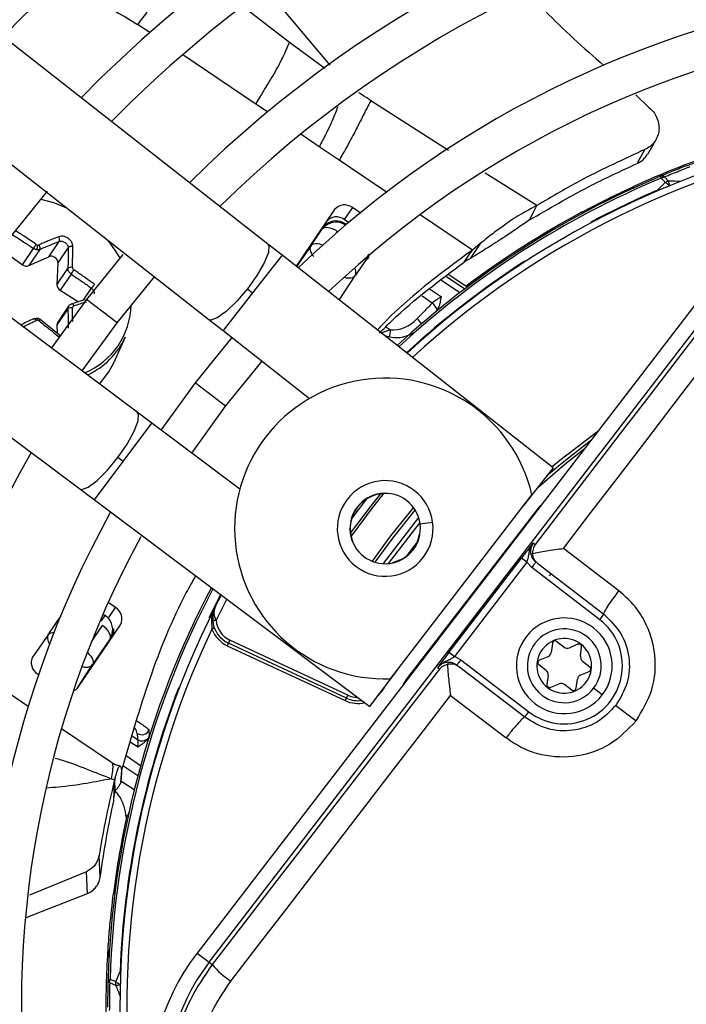
# Model space of a CAD drawing. Units: millimetres. Extents: x 5 to 414, y 3 to 291.
# Drawn here: x 103 to 107, y 235 to 241 of the extents above; entities that cross this region are included whole.
import ezdxf

# ---------------------------------------------------------------- set-up
doc = ezdxf.new("R2010")
doc.units = ezdxf.units.MM

msp = doc.modelspace()

# ---------------------------------------------------------------- linework, layer by layer
at = {"color": 7, "linetype": 'Continuous', "lineweight": 25}
for p, q in [((104.2117, 239.3485), (100.1008, 242.5737)), ((99.7408, 242.1148), (103.8516, 238.8896)), ((103.4169, 238.323), (99.2376, 241.459)), ((98.8875, 240.9924), (103.0667, 237.8564)), ((106.4518, 240.2571), (106.5349, 240.1797)), ((104.6458, 239.8593), (104.5244, 239.9412)), ((106.5255, 239.8965), (106.5739, 239.9825)), ((106.4602, 239.839), (106.5075, 239.9247)), ((106.6073, 239.7505), (106.6026, 239.7618)), ((106.6073, 239.7505), (106.6324, 239.7238)), ((106.6519, 239.7313), (106.6272, 239.7582)), ((106.4355, 239.6976), (106.4324, 239.6869)), ((102.6321, 239.3753), (102.8703, 239.6704)), ((104.7266, 239.5704), (104.6772, 239.4972)), ((104.774, 239.5385), (104.7266, 239.5704)), ((105.8278, 239.5393), (105.8503, 239.5841)), ((104.618, 239.5584), (104.3848, 239.2127)), ((105.8055, 239.4951), (105.8278, 239.5393)), ((106.1302, 239.5365), (106.1263, 239.5438)), ((104.7031, 239.4797), (104.6772, 239.4972)), ((104.6838, 239.4714), (104.6891, 239.4679)), ((104.6838, 239.4714), (104.6846, 239.4644)), ((107.1292, 239.3908), (103.781, 235.0274)), ((104.4754, 239.3402), (104.5405, 239.4368)), ((102.8783, 239.2714), (102.9411, 239.3645)), ((102.996, 239.3272), (102.9332, 239.2341)), ((103.8543, 234.9711), (107.2025, 239.3345)), ((104.2989, 239.2801), (104.2117, 239.3485)), ((104.4754, 239.3402), (104.3858, 239.2119)), ((105.5069, 239.353), (105.4444, 239.2603)), ((105.5069, 239.353), (105.4572, 239.312)), ((102.61, 239.3013), (102.7179, 239.2225)), ((102.7179, 239.2225), (102.7845, 239.3213)), ((102.8228, 239.3159), (102.7561, 239.2171)), ((102.7561, 239.2171), (102.8783, 239.2714)), ((103.3296, 239.2842), (103.1081, 239.01)), ((105.9495, 237.9851), (104.2989, 239.2801)), ((105.4078, 239.2388), (105.4325, 239.2754)), ((105.4325, 239.2754), (105.4572, 239.312)), ((102.9332, 239.2341), (102.9274, 239.1006)), ((104.8106, 239.2546), (104.7455, 239.1581)), ((102.9274, 239.1006), (102.9941, 239.1995)), ((103.0132, 239.1659), (102.9466, 239.0671)), ((103.2932, 238.868), (103.5209, 239.149)), ((104.647, 239.007), (104.7455, 239.1581)), ((105.3146, 239.1632), (105.4203, 239.0919)), ((105.4202, 239.0923), (105.4252, 239.0857)), ((102.9466, 239.0671), (103.0585, 238.9965)), ((104.0872, 239.0755), (104.1189, 239.0506)), ((103.1081, 239.01), (102.8938, 238.7154)), ((103.0026, 238.9768), (102.9321, 238.8723)), ((102.9941, 238.9539), (102.9274, 238.8551)), ((102.9439, 238.7933), (102.8248, 238.8888)), ((102.9274, 238.8551), (102.9296, 238.8047)), ((103.0806, 238.5753), (103.2932, 238.868)), ((103.8516, 238.8896), (103.9389, 238.8211)), ((103.9389, 238.8211), (104.4659, 238.4077)), ((103.2736, 238.6244), (103.345, 238.7827)), ((103.9934, 238.7783), (103.7692, 238.5027)), ((103.9543, 238.3607), (104.1772, 238.6341)), ((103.7692, 238.5027), (103.561, 238.2148)), ((103.5055, 238.2564), (103.4169, 238.323)), ((103.7479, 238.0746), (103.9543, 238.3607)), ((104.0413, 237.8544), (103.5055, 238.2564)), ((103.3305, 238.0231), (103.2982, 238.0473)), ((105.9495, 237.9851), (105.7695, 237.7557)), ((103.0667, 237.8564), (103.1554, 237.7898)), ((103.1554, 237.7898), (104.8334, 236.5307)), ((104.9585, 236.6988), (105.8194, 237.8208)), ((105.8509, 237.7314), (105.053, 236.6916)), ((105.1376, 237.6519), (104.9452, 237.4012)), ((105.1357, 237.5803), (105.1379, 237.58)), ((105.8285, 237.5266), (105.8399, 237.5178)), ((106.35, 237.2343), (106.0119, 237.4937)), ((105.0138, 237.4215), (104.9674, 237.4044)), ((105.0148, 237.4195), (105.0138, 237.4215)), ((105.3154, 236.8602), (105.7559, 237.4344)), ((105.789, 237.409), (105.3484, 236.8349)), ((105.789, 237.409), (105.7559, 237.4344)), ((105.789, 237.409), (105.8185, 237.3767)), ((106.2326, 237.0589), (105.8185, 237.3767)), ((105.8551, 237.4011), (106.258, 237.0919)), ((103.8936, 237.1418), (103.9286, 237.2097)), ((103.284, 237.1337), (103.2395, 237.1637)), ((102.8749, 236.9674), (102.9471, 237.0744)), ((103.1993, 237.0518), (103.2212, 237.0842)), ((106.2326, 237.0589), (106.258, 237.0919)), ((103.0567, 236.6476), (103.3136, 237.0285)), ((102.8749, 236.9674), (102.7787, 236.8296)), ((103.2496, 236.9404), (103.1449, 236.7852)), ((103.9808, 236.9345), (103.972, 236.9156)), ((104.6987, 236.5997), (103.9808, 236.9345)), ((105.9714, 236.9258), (106.0153, 236.8922)), ((103.9649, 236.9005), (104.6828, 236.5657)), ((104.6899, 236.5808), (103.972, 236.9156)), ((105.9447, 236.9148), (105.9375, 236.8599)), ((106.0994, 236.909), (106.0483, 236.8878)), ((106.1151, 236.8366), (106.1223, 236.8914)), ((105.3154, 236.8602), (105.3484, 236.8349)), ((105.3873, 236.8147), (105.3484, 236.8349)), ((105.3873, 236.8147), (105.8014, 236.4969)), ((105.9172, 236.8335), (105.8661, 236.8123)), ((106.1279, 236.8058), (106.1718, 236.7721)), ((103.0531, 236.6441), (103.1449, 236.7852)), ((104.8334, 236.5307), (105.0085, 236.764)), ((105.2565, 236.7575), (105.2451, 236.7663)), ((105.7761, 236.4639), (105.3732, 236.773)), ((105.9062, 236.75), (105.8623, 236.7837)), ((102.81, 236.7289), (102.8155, 236.7251)), ((105.919, 236.7192), (105.9117, 236.6644)), ((106.0894, 236.641), (106.0966, 236.6958)), ((106.1169, 236.7223), (106.168, 236.7435)), ((105.9346, 236.6468), (105.9858, 236.668)), ((106.0627, 236.6299), (106.0188, 236.6636)), ((106.2484, 236.6003), (106.1956, 236.6409)), ((104.6828, 236.5657), (104.6899, 236.5808)), ((104.6899, 236.5808), (104.6987, 236.5997)), ((105.3243, 236.5976), (105.6624, 236.3382)), ((106.3311, 236.5369), (106.4542, 236.4424)), ((105.7761, 236.4639), (105.8014, 236.4969)), ((103.4912, 236.3541), (103.4891, 236.3869)), ((103.2736, 235.9611), (103.2829, 236.0966)), ((103.2758, 236.0186), (103.2781, 236.083)), ((103.3174, 236.0776), (103.3983, 236.0231)), ((103.2734, 235.9531), (103.2758, 236.0186)), ((103.3612, 235.864), (103.3531, 235.8658)), ((103.361, 235.863), (103.3649, 235.8839)), ((103.1913, 235.4895), (103.1839, 235.6218)), ((103.1067, 235.5217), (102.7601, 235.3792)), ((103.1135, 235.3897), (103.1067, 235.5217)), ((102.7394, 235.2439), (103.1135, 235.3897)), ((103.2714, 235.39), (103.2796, 235.3889)), ((103.2387, 235.0462), (103.2365, 235.0103)), ((103.2365, 235.0103), (103.2445, 235.0025)), ((103.781, 235.0274), (103.8543, 234.9711)), ((103.8543, 234.9711), (103.8728, 234.9569)), ((103.2386, 234.8672), (103.2508, 234.8668)), ((103.2849, 234.8533), (103.2508, 234.8668)), ((103.2508, 234.8455), (103.2847, 234.8321))]:
    msp.add_line(p, q, dxfattribs=at)
at = {"color": 8, "linetype": 'Continuous', "lineweight": 25}
for p, q in [((104.5914, 240.4397), (104.2077, 240.8954)), ((104.343, 240.5768), (104.0624, 240.7942)), ((103.493, 240.6369), (103.419, 240.6868)), ((104.5589, 240.4185), (104.343, 240.5768)), ((104.1383, 240.2017), (103.6931, 240.502)), ((104.2098, 240.1534), (104.1383, 240.2017)), ((105.3122, 239.9195), (104.8393, 240.2223)), ((104.5244, 239.9412), (104.4117, 240.0172)), ((104.934, 239.6649), (104.6458, 239.8593)), ((105.8503, 239.5841), (105.5347, 239.7805)), ((106.4683, 239.7125), (106.4678, 239.7122)), ((106.587, 239.6737), (106.5854, 239.6772)), ((105.4572, 239.312), (105.1386, 239.5269)), ((104.6846, 239.4644), (104.6841, 239.4637)), ((104.6846, 239.4644), (104.6848, 239.4642)), ((106.1815, 239.4833), (106.1834, 239.4799)), ((104.5399, 239.4426), (104.5405, 239.4368)), ((104.6339, 239.4261), (104.6249, 239.4128)), ((104.2989, 239.2801), (104.1189, 239.0506)), ((104.8243, 239.286), (104.8106, 239.2546)), ((104.8106, 239.2546), (104.8163, 239.2562)), ((105.7788, 239.2416), (105.7767, 239.2448)), ((105.2994, 239.1508), (105.4114, 239.0753)), ((105.3804, 239.0516), (105.2694, 239.1265)), ((103.0874, 239.0054), (103.1373, 239.0794)), ((104.1189, 239.0506), (103.9389, 238.8211)), ((105.2131, 238.9886), (105.151, 239.0304)), ((105.1959, 239.076), (105.2685, 239.0271)), ((103.2932, 238.868), (103.1081, 239.01)), ((104.9225, 238.7909), (104.9535, 238.782)), ((104.9306, 238.8447), (104.9592, 238.8255)), ((103.9543, 238.3607), (103.7692, 238.5027)), ((103.3305, 238.0231), (103.5055, 238.2564)), ((103.1554, 237.7898), (103.3305, 238.0231)), ((104.9493, 237.8283), (104.9491, 237.8261)), ((105.854, 237.729), (105.8509, 237.7314)), ((105.8721, 237.7548), (105.8731, 237.7538)), ((105.13, 237.6819), (104.9142, 237.4007)), ((105.1389, 237.6429), (105.2154, 237.653)), ((104.7282, 237.5382), (104.7261, 237.5374)), ((105.0599, 237.45), (105.1202, 237.5285)), ((105.9361, 237.3389), (105.9249, 237.3257)), ((103.8551, 237.0728), (103.9254, 237.212)), ((103.897, 237.055), (103.9623, 237.1844)), ((103.2431, 237.0729), (103.284, 237.1337)), ((103.1993, 237.0518), (103.1925, 237.0564)), ((103.2082, 237.093), (103.2212, 237.0842)), ((103.2212, 237.0842), (103.2272, 237.086)), ((103.1378, 236.9236), (103.2048, 237.0229)), ((103.8707, 237.0214), (103.8711, 237.0012)), ((103.2496, 236.9404), (103.2553, 236.942)), ((102.2352, 236.8821), (102.7531, 236.5328)), ((105.053, 236.6916), (105.0561, 236.6892)), ((103.6713, 236.6405), (103.6677, 236.6419)), ((104.9221, 236.6489), (104.9235, 236.6482)), ((105.0371, 236.6644), (105.0359, 236.665)), ((102.9556, 236.3962), (103.2541, 236.1948)), ((103.3853, 236.3501), (103.4184, 236.3278)), ((103.4179, 236.2835), (103.374, 236.3131)), ((103.3485, 236.2305), (103.4371, 236.1707)), ((103.2541, 236.1948), (103.2835, 236.175)), ((103.4197, 236.1065), (103.3292, 236.1676))]:
    msp.add_line(p, q, dxfattribs=at)
at = {"color": 8, "linetype": 'Continuous', "lineweight": 25, "flags": 128}
for points in [[(106.5896, 239.6748), (106.5887, 239.6754), (106.5854, 239.6772)], [(104.2117, 239.3485), (104.2186, 239.3375), (104.2153, 239.296), (104.1899, 239.2332), (104.1454, 239.1566), (104.0872, 239.0755)], [(104.4754, 239.3402), (104.4817, 239.3462), (104.4903, 239.3502), (104.501, 239.3521), (104.5133, 239.3518), (104.5267, 239.3492), (104.5408, 239.3445), (104.5455, 239.3425)], [(104.8106, 239.2546), (104.8138, 239.2627), (104.8144, 239.2682)], [(104.0872, 239.0755), (104.0223, 238.9996), (103.9585, 238.9382), (103.9035, 238.8986), (103.864, 238.8855), (103.8516, 238.8896)], [(103.2982, 238.0473), (103.3547, 238.1297), (103.3976, 238.2072), (103.4216, 238.2705), (103.424, 238.3121), (103.4169, 238.323)], [(106.2208, 238.207), (105.99, 238.03), (105.9426, 237.9905)], [(105.8529, 237.862), (106.0205, 238.0065), (106.1384, 238.0996)], [(103.0667, 237.8564), (103.0792, 237.8526), (103.1184, 237.8665), (103.1725, 237.9073), (103.235, 237.9701), (103.2982, 238.0473)], [(104.7158, 237.5856), (104.8436, 237.7553), (104.9001, 237.8257)], [(104.917, 237.8271), (104.8357, 237.7255), (104.7189, 237.5689)], [(104.8488, 237.4148), (104.9617, 237.5692), (105.0995, 237.7415)], [(104.8663, 237.4089), (104.973, 237.5549), (105.1097, 237.7262)], [(103.1124, 236.8586), (103.113, 236.8581), (103.1245, 236.8474), (103.1341, 236.8361), (103.1415, 236.8246), (103.1464, 236.8134), (103.1487, 236.8028), (103.1482, 236.7933), (103.1449, 236.7852)], [(104.8805, 236.5935), (104.9045, 236.6187), (104.9235, 236.6482)], [(103.3114, 234.9135), (103.3144, 234.9134), (103.3153, 234.9133)], [(103.3114, 234.9135), (103.3143, 234.9111), (103.3152, 234.9105)]]:
    msp.add_lwpolyline(points, dxfattribs=at)
at = {"color": 7, "linetype": 'Continuous', "lineweight": 25, "flags": 128}
for points in [[(102.8296, 239.622), (102.9065, 239.601), (102.9855, 239.5691)], [(104.6339, 239.4261), (104.6201, 239.4344), (104.6059, 239.4411), (104.5918, 239.4457), (104.5784, 239.4483), (104.5661, 239.4487), (104.5555, 239.4468), (104.5468, 239.4428), (104.5405, 239.4368)], [(103.2382, 239.3709), (103.2807, 239.3122), (103.3104, 239.2616)], [(107.221, 239.3203), (107.0487, 239.0952), (106.8762, 238.87), (106.7037, 238.6447), (106.531, 238.4194), (106.3583, 238.194), (106.1856, 237.9687), (106.0127, 237.7432), (105.8399, 237.5178)], [(106.0119, 237.4937), (106.1791, 237.7117), (106.3463, 237.9297), (106.5133, 238.1477), (106.6804, 238.3657), (106.8473, 238.5836), (107.0142, 238.8015), (107.181, 239.0193), (107.3477, 239.2371)], [(103.0132, 238.982), (103.0148, 238.9836), (103.0168, 238.9843), (103.0189, 238.9842), (103.0213, 238.9833), (103.0236, 238.9816), (103.0259, 238.9791), (103.0281, 238.9761), (103.0301, 238.9725)], [(102.8037, 238.8944), (102.805, 238.8959), (102.8062, 238.8965), (102.8073, 238.8963), (102.8082, 238.8952), (102.809, 238.8933), (102.8095, 238.8906), (102.8098, 238.8873), (102.8099, 238.8836)], [(103.1876, 238.495), (103.2439, 238.5687), (103.2736, 238.6244)], [(106.1761, 238.1487), (106.0032, 238.0139), (105.9107, 237.9357)], [(104.8132, 237.7948), (104.8074, 237.7874), (104.7232, 237.6775)], [(103.897, 237.055), (103.893, 237.0546), (103.8891, 237.0543), (103.8855, 237.054), (103.8823, 237.0538), (103.8798, 237.0536), (103.8778, 237.0534), (103.8767, 237.0533), (103.8763, 237.0533)], [(103.2496, 236.9404), (103.2528, 236.9484), (103.2533, 236.958), (103.251, 236.9685), (103.2461, 236.9798), (103.2387, 236.9913), (103.2291, 237.0026), (103.2176, 237.0132), (103.2048, 237.0229)], [(103.8867, 237.0071), (103.8864, 237.007), (103.8855, 237.0067), (103.8841, 237.0061), (103.8822, 237.0054), (103.8798, 237.0045), (103.8771, 237.0034), (103.8742, 237.0023), (103.8711, 237.0012)], [(103.972, 236.9156), (103.9718, 236.9153), (103.9714, 236.9144), (103.9708, 236.913), (103.9699, 236.9112), (103.9688, 236.9089), (103.9676, 236.9063), (103.9663, 236.9034), (103.9649, 236.9005)], [(105.2565, 236.7575), (105.0835, 236.5322), (104.9105, 236.3069), (104.7375, 236.0817), (104.5645, 235.8566), (104.3915, 235.6315), (104.2186, 235.4065), (104.0457, 235.1817), (103.8728, 234.9569)], [(103.9861, 234.8561), (104.1533, 235.0735), (104.3205, 235.291), (104.4878, 235.5085), (104.655, 235.7262), (104.8223, 235.944), (104.9897, 236.1618), (105.157, 236.3797), (105.3243, 236.5976)]]:
    msp.add_lwpolyline(points, dxfattribs=at)
at = {"color": 7, "linetype": 'Continuous', "lineweight": 25}
for centre, radius in [((108.7277, 234.8646), 22.504), ((108.7277, 234.698), 19.7083), ((108.7277, 234.698), 19.6667), ((108.7277, 234.698), 19.5167), ((108.7277, 234.698), 19.475)]:
    msp.add_circle(centre, radius, dxfattribs=at)
for centre, radius, start, end in [((108.7277, 234.698), 8.5167, 58.98855, 136.032), ((108.7277, 234.698), 7.9167, 59.43537, 135.56463), ((108.7277, 234.698), 7.6833, 59.6281, 135.3719), ((108.7277, 234.698), 7.0833, 60.18241, 134.81759), ((108.7277, 234.698), 6.85, 60.42441, 134.57559), ((108.7277, 234.698), 6.25, 61.13041, 133.86959), ((108.7277, 234.698), 6.0167, 61.44338, 133.55662), ((108.7277, 234.698), 5.4167, 99.78407, 132.62651), ((108.7267, 234.7002), 5.4976, 109.68636, 114.63092), ((108.7277, 234.698), 5.4917, 112.76607, 132.75403), ((106.6115, 239.7369), 0.0264, 53.63466, 109.81366), ((108.7277, 234.698), 5.4205, 113.27889, 118.01611), ((104.6784, 239.5094), 0.0778, 51.6869, 140.9122), ((104.629, 239.4362), 0.0778, 51.6869, 140.9122), ((108.7277, 234.698), 5.5, 118.22807, 126.96753), ((102.7505, 239.34), 0.0595, 333.57948, 2.5069), ((102.8123, 239.3582), 0.0158, 261.0317, 292.51351), ((102.8927, 239.2335), 0.0406, 0.84709, 110.7632), ((102.7418, 239.2534), 0.0391, 232.22649, 291.52926), ((103.0131, 239.1789), 0.028, 72.5246, 132.73234), ((102.7921, 239.3346), 0.2781, 322.65924, 328.81355), ((108.7277, 234.698), 8.5167, 148.98855, 226.01145), ((102.9664, 239.1006), 0.039, 179.99272, 239.41326), ((105.1565, 238.9161), 0.092, 19.13264, 51.9977), ((103.0144, 238.9272), 0.0335, 77.72399, 127.19277), ((102.8076, 238.8685), 0.0152, 81.31494, 114.55176), ((102.9558, 238.8566), 0.0284, 146.40933, 183.02859), ((104.5759, 238.8537), 0.3844, 349.25916, 355.78992), ((102.918, 238.9781), 0.4695, 294.54209, 335.41766), ((108.7277, 234.698), 7.9167, 149.45392, 225.56463), ((108.7277, 234.698), 7.6833, 149.6281, 225.3719), ((104.9262, 237.6149), 0.9167, 12.9788, 272.0212), ((108.7277, 234.698), 7.0833, 150.18241, 224.72117), ((108.7277, 234.698), 6.85, 150.42441, 224.57559), ((104.9262, 237.6149), 0.2917, 322.5, 142.5), ((104.9262, 237.6149), 0.2146, 7.5, 187.5), ((104.9262, 237.6149), 0.2124, 83.81143, 201.18857), ((104.9262, 237.6149), 0.2917, 142.5, 322.5), ((108.7277, 234.698), 6.25, 151.13041, 223.86959), ((106.0029, 237.6148), 0.1915, 133.04703, 142.503), ((104.9262, 237.6149), 0.2146, 187.5, 7.5), ((108.7277, 234.698), 6.0167, 151.54749, 223.54749), ((104.9262, 237.6149), 0.2124, 294.37982, 350.62017), ((108.7277, 234.698), 5.4917, 152.24597, 178.23393), ((103.2455, 237.0661), 0.0778, 331.0878, 60.3131), ((108.7277, 234.698), 5.4167, 153.18078, 221.81922), ((104.0424, 237.0666), 0.1667, 184.59098, 245), ((104.0424, 237.0666), 0.1458, 184.59094, 245.00001), ((106.017, 236.7779), 0.2917, 322.5, 142.5), ((106.017, 236.7779), 0.3542, 232.49999, 52.5), ((103.2097, 236.9908), 0.0651, 326.90303, 12.34981), ((108.7277, 234.698), 5.375, 154.62733, 220.37267), ((104.0424, 237.0666), 0.1833, 200.92242, 245.00001), ((106.017, 236.7779), 0.225, 322.5, 142.5), ((106.017, 236.7779), 0.2917, 142.5, 322.5), ((106.017, 236.7779), 0.1667, 52.5, 232.5), ((105.9612, 236.9126), 0.0167, 52.5, 172.5), ((106.017, 236.7779), 0.225, 142.5, 322.5), ((106.017, 236.7779), 0.1667, 232.5, 52.5), ((106.0356, 236.9186), 0.0333, 232.5, 292.5), ((106.1058, 236.8936), 0.0167, 352.5, 112.5), ((102.8485, 236.7964), 0.0778, 151.0878, 240.3131), ((105.8725, 236.7969), 0.0167, 112.5, 232.5), ((105.9044, 236.8643), 0.0333, 292.5, 352.5), ((106.1482, 236.8322), 0.0333, 172.5, 232.5), ((105.8859, 236.7236), 0.0333, 352.5, 52.5), ((106.1616, 236.7589), 0.0167, 292.5, 52.5), ((105.2049, 236.575), 0.1915, 142.4969, 151.95366), ((106.1296, 236.6915), 0.0333, 112.5, 172.5), ((103.0049, 236.6832), 0.0629, 291.42151, 325.60849), ((108.7277, 234.698), 5.4205, 158.98389, 177.72111), ((105.9283, 236.6622), 0.0167, 172.5, 292.5), ((105.9985, 236.6372), 0.0333, 52.5, 112.5), ((106.0729, 236.6432), 0.0167, 232.5, 352.5), ((104.7603, 236.7319), 0.1667, 245, 278.52146), ((103.4431, 236.4088), 0.051, 237.99776, 334.54089), ((103.4454, 236.3717), 0.0515, 238.45863, 317.70643), ((108.7277, 234.698), 5.5, 167.74084, 172.77193), ((104.8719, 234.1903), 1.375, 142.5, 232.5), ((104.8719, 234.1903), 1.2825, 142.5, 232.5), ((104.3131, 235.3374), 0.5819, 220.83692, 235.80903), ((109.6793, 232.0667), 6.9753, 155.9127, 156.453), ((103.265, 234.8677), 0.0264, 181.18634, 237.36532), ((103.3292, 234.9053), 0.0683, 229.52046, 234.24672)]:
    msp.add_arc(centre, radius, start, end, dxfattribs=at)
at = {"color": 8, "linetype": 'Continuous', "lineweight": 25}
for centre, radius, start, end in [((108.7277, 234.698), 5.375, 99.78407, 132.55411), ((108.7277, 234.698), 5.4795, 112.76607, 132.73352), ((106.5815, 239.6359), 0.1013, 41.71225, 59.98026), ((106.5958, 232.2327), 7.4988, 89.02074, 89.57083), ((106.5887, 239.702), 0.0697, 1.47839, 24.84282), ((108.7277, 234.698), 5.4205, 122.98389, 132.63318), ((104.7051, 239.1749), 0.0437, 337.32803, 39.13447), ((102.9181, 238.9887), 0.4614, 292.77062, 358.68071), ((105.0203, 238.7806), 0.1517, 32.68829, 48.22105), ((108.7277, 234.698), 5.4795, 152.26648, 178.23393), ((103.1698, 236.9998), 0.1042, 333.73202, 0.63381), ((102.903, 236.9416), 0.0381, 81.11841, 137.44617), ((104.7603, 236.7319), 0.1833, 245, 283.45385), ((104.7603, 236.7319), 0.1458, 245, 269.75768), ((110.2639, 237.5712), 7.4974, 201.42793, 201.97929), ((103.2895, 234.9016), 0.0698, 266.18984, 289.51457), ((103.3519, 234.9386), 0.1086, 234.82071, 248.91477)]:
    msp.add_arc(centre, radius, start, end, dxfattribs=at)
for centre, major_axis, ratio, start_param, end_param in [((104.6263, 239.3777), (0.0271, 0.1008), 0.997248, 0.900732, 1.231876), ((104.6588, 239.2158), (0.0871, -0.0571), 0.540313, 5.244744, 6.268265), ((102.9609, 236.9087), (0.0856, -0.0594), 0.540313, 3.156513, 4.033093), ((103.1627, 236.9978), (0.0833, 0.0629), 0.997248, 5.05161, 5.382754), ((103.3178, 236.4316), (0.0957, -0.0756), 0.297179, 0.253667, 0.800738)]:
    msp.add_ellipse(centre, major_axis=major_axis, ratio=ratio, start_param=start_param, end_param=end_param, dxfattribs=at)
at = {"color": 7, "linetype": 'Continuous', "lineweight": 25}
for centre, major_axis, ratio, start_param, end_param in [((104.6257, 239.3836), (0.0247, 0.1026), 0.985592, 5.930859, 7.176595), ((104.6263, 239.3777), (0.0271, 0.1008), 0.997248, 5.953762, 7.183917), ((102.8094, 239.357), (0.0143, -0.0088), 0.809683, 4.638299, 5.204123), ((103.0372, 239.2022), (0.0134, -0.0101), 0.811505, 3.65982, 4.790957), ((103.0372, 238.9578), (0.0124, -0.0114), 0.837424, 2.697447, 3.828584), ((102.8095, 238.868), (0.0125, -0.0112), 0.884195, 1.655182, 2.221006), ((105.0237, 238.9607), (0.1326, 0.1), 0.693794, 3.785118, 4.941311), ((103.1627, 236.9978), (0.0833, 0.0629), 0.997248, 5.382754, 6.612907)]:
    msp.add_ellipse(centre, major_axis=major_axis, ratio=ratio, start_param=start_param, end_param=end_param, dxfattribs=at)
for points, knots in [([(103.6992, 241.0597), (103.6938, 241.0502), (103.6835, 241.0317), (103.6642, 240.9963), (103.6282, 240.9364), (103.5868, 240.8889), (103.5401, 240.8403), (103.4829, 240.7725), (103.4405, 240.7157), (103.419, 240.6868)], [0, 0, 0, 0, 0.038429, 0.074743, 0.159014, 0.399546, 0.692074, 0.843401, 1, 1, 1, 1]), ([(105.8031, 240.8773), (105.8352, 240.8414), (105.9757, 240.684), (106.1349, 240.545), (106.2578, 240.4376)], [0, 0, 0, 0, 0.228007, 1, 1, 1, 1]), ([(104.1383, 240.2017), (104.1547, 240.2287), (104.1944, 240.2942), (104.234, 240.3597), (104.2671, 240.4165), (104.2927, 240.4642), (104.32, 240.5226), (104.3357, 240.5595), (104.343, 240.5768)], [0, 0, 0, 0, 0.152322, 0.368083, 0.574057, 0.815869, 0.913831, 1, 1, 1, 1]), ([(104.8393, 240.2223), (104.8312, 240.2071), (104.8087, 240.1649), (104.7834, 240.115), (104.7561, 240.0605), (104.7286, 240.0062), (104.689, 239.9343), (104.6604, 239.8845), (104.6458, 239.8593)], [0, 0, 0, 0, 0.089376, 0.248139, 0.438426, 0.713257, 0.854515, 1, 1, 1, 1]), ([(106.5349, 240.1797), (106.5436, 240.1712), (106.5619, 240.1534), (106.5812, 240.1203), (106.5931, 240.0831), (106.5952, 240.0438), (106.5868, 240.0053), (106.5682, 239.9709), (106.5417, 239.9427), (106.5187, 239.9305), (106.5075, 239.9247)], [0, 0, 0, 0, 0.10443, 0.218136, 0.339699, 0.468877, 0.603996, 0.741682, 0.875516, 1, 1, 1, 1]), ([(106.5075, 239.9247), (106.3808, 239.8663), (106.1544, 239.762), (105.9432, 239.6384), (105.8503, 239.5841)], [0, 0, 0, 0, 0.559989, 1, 1, 1, 1]), ([(106.4602, 239.839), (106.4774, 239.8483), (106.5045, 239.8629), (106.5179, 239.8886), (106.5229, 239.898)], [0, 0, 0, 0, 0.631708, 1, 1, 1, 1]), ([(106.76, 239.825), (106.7821, 239.8334), (106.8263, 239.8502), (106.9071, 239.8793), (106.9786, 239.9038), (107.0131, 239.9151), (107.0303, 239.9207)], [0, 0, 0, 0, 0.27859, 0.559221, 0.780329, 1, 1, 1, 1]), ([(105.8056, 239.4951), (105.9236, 239.5646), (106.1344, 239.6887), (106.3606, 239.7931), (106.4602, 239.839)], [0, 0, 0, 0, 0.5599814, 1, 1, 1, 1]), ([(106.76, 239.825), (106.7305, 239.8135), (106.6778, 239.793), (106.6255, 239.7713), (106.6026, 239.7618)], [0, 0, 0, 0, 0.560002, 1, 1, 1, 1]), ([(106.6272, 239.7582), (106.6564, 239.7703), (106.7085, 239.7918), (106.7611, 239.812), (106.7843, 239.8209)], [0, 0, 0, 0, 0.559999, 1, 1, 1, 1]), ([(106.1263, 239.5438), (106.1608, 239.5621), (106.2295, 239.5984), (106.3453, 239.6557), (106.4014, 239.6817), (106.4355, 239.6976)], [0, 0, 0, 0, 0.282956, 0.563694, 1, 1, 1, 1]), ([(106.6323, 239.7237), (106.6269, 239.7184), (106.618, 239.7097), (106.6058, 239.6976), (106.5956, 239.6874), (106.5888, 239.6806), (106.5854, 239.6772)], [0, 0, 0, 0, 0.343399, 0.562736, 0.781118, 1, 1, 1, 1]), ([(105.8503, 239.5841), (105.8154, 239.5651), (105.7322, 239.5198), (105.6588, 239.4683), (105.5882, 239.4179), (105.5327, 239.3736), (105.5069, 239.353)], [0, 0, 0, 0, 0.226443, 0.539495, 0.786771, 1, 1, 1, 1]), ([(104.5399, 239.4428), (104.5438, 239.4479), (104.5507, 239.457), (104.5588, 239.4638), (104.5624, 239.4668)], [0, 0, 0, 0, 0.5602053, 1, 1, 1, 1]), ([(105.8055, 239.4951), (105.7634, 239.4663), (105.6719, 239.4038), (105.5865, 239.3488), (105.5173, 239.3041), (105.4657, 239.273), (105.4444, 239.2603)], [0, 0, 0, 0, 0.288576, 0.626414, 0.84642, 1, 1, 1, 1]), ([(102.6585, 239.4048), (102.6822, 239.3897), (102.7246, 239.3626), (102.7662, 239.334), (102.7845, 239.3213)], [0, 0, 0, 0, 0.559817, 1, 1, 1, 1]), ([(102.8012, 239.3461), (102.7882, 239.3551), (102.766, 239.3706), (102.7342, 239.3919), (102.7049, 239.4113), (102.6848, 239.4241), (102.674, 239.4309)], [0, 0, 0, 0, 0.310214, 0.530252, 0.748607, 1, 1, 1, 1]), ([(102.9378, 239.3933), (102.9231, 239.3874), (102.9, 239.3781), (102.8677, 239.3648), (102.8427, 239.3541), (102.8261, 239.347), (102.8184, 239.3436)], [0, 0, 0, 0, 0.375075, 0.590546, 0.8087, 1, 1, 1, 1]), ([(103.024, 239.3347), (103.024, 239.3347), (103.024, 239.3347), (103.024, 239.3347), (103.024, 239.3348), (103.024, 239.3351), (103.024, 239.3362), (103.0237, 239.3408), (103.0221, 239.3496), (103.0164, 239.3623), (103.0068, 239.3745), (102.9946, 239.3846), (102.9808, 239.3921), (102.9658, 239.3963), (102.9508, 239.3972), (102.9421, 239.3946), (102.9378, 239.3933)], [0, 0, 0, 0, 0.0000226, 0.0001845, 0.0006199, 0.0022432, 0.0085003, 0.0330528, 0.1300672, 0.254274, 0.3839266, 0.5009397, 0.6218188, 0.7475091, 0.8742007, 1, 1, 1, 1]), ([(102.9411, 239.3645), (102.942, 239.3661), (102.9435, 239.3685), (102.9441, 239.3734), (102.9439, 239.3775), (102.9431, 239.3819), (102.9413, 239.3874), (102.9392, 239.391), (102.9378, 239.3933)], [0, 0, 0, 0, 0.2381037, 0.3674892, 0.5, 0.6325108, 0.7618963, 1, 1, 1, 1]), ([(102.7845, 239.3213), (102.7854, 239.3228), (102.7867, 239.3251), (102.7894, 239.3293), (102.7918, 239.3328), (102.7943, 239.3365), (102.7976, 239.3412), (102.7998, 239.3442), (102.8012, 239.3461)], [0, 0, 0, 0, 0.2373661, 0.3662588, 0.4983792, 0.6307397, 0.7603209, 1, 1, 1, 1]), ([(102.8228, 239.3159), (102.8235, 239.3174), (102.8247, 239.3197), (102.8249, 239.3243), (102.8246, 239.3282), (102.8236, 239.3324), (102.8218, 239.3378), (102.8197, 239.3413), (102.8184, 239.3436)], [0, 0, 0, 0, 0.239004, 0.368386, 0.500677, 0.632868, 0.761961, 1, 1, 1, 1]), ([(102.8228, 239.3159), (102.8452, 239.3254), (102.8852, 239.3423), (102.924, 239.3577), (102.9411, 239.3645)], [0, 0, 0, 0, 0.560156, 1, 1, 1, 1]), ([(102.9411, 239.3645), (102.9439, 239.3652), (102.9493, 239.3666), (102.9586, 239.3658), (102.9679, 239.363), (102.9769, 239.3581), (102.9848, 239.3515), (102.9908, 239.3439), (102.995, 239.3356), (102.9957, 239.3301), (102.996, 239.3272)], [0, 0, 0, 0, 0.133786, 0.250655, 0.377691, 0.499994, 0.622348, 0.749335, 0.866271, 1, 1, 1, 1]), ([(102.996, 239.3272), (102.9959, 239.3038), (102.9958, 239.262), (102.9946, 239.2186), (102.9941, 239.1995)], [0, 0, 0, 0, 0.559817, 1, 1, 1, 1]), ([(102.996, 239.3272), (102.9971, 239.3286), (102.9988, 239.3309), (103.003, 239.3332), (103.0069, 239.3346), (103.0112, 239.3354), (103.0157, 239.3357), (103.0201, 239.3355), (103.0227, 239.335), (103.024, 239.3347)], [0, 0, 0, 0, 0.234141, 0.362257, 0.494205, 0.626926, 0.75725, 0.882336, 1, 1, 1, 1]), ([(103.0215, 239.2056), (103.0219, 239.2191), (103.0227, 239.242), (103.0234, 239.2745), (103.0239, 239.3041), (103.0239, 239.3243), (103.024, 239.3347)], [0, 0, 0, 0, 0.3078393, 0.5212309, 0.7511102, 1, 1, 1, 1]), ([(102.8037, 239.3136), (102.8004, 239.3142), (102.7936, 239.3157), (102.7876, 239.3194), (102.7845, 239.3213)], [0, 0, 0, 0, 0.493244, 1, 1, 1, 1]), ([(102.8228, 239.3159), (102.8198, 239.3148), (102.8138, 239.3128), (102.8071, 239.3133), (102.8037, 239.3136)], [0, 0, 0, 0, 0.506755, 1, 1, 1, 1]), ([(104.8303, 239.2862), (104.8284, 239.2805), (104.825, 239.2703), (104.819, 239.2606), (104.8164, 239.2563)], [0, 0, 0, 0, 0.559816, 1, 1, 1, 1]), ([(105.4572, 239.312), (105.2591, 239.166), (105.0541, 239.0151), (104.8849, 238.8308), (104.8794, 238.8247)], [0, 0, 0, 0, 0.967011, 1, 1, 1, 1]), ([(104.891, 238.8053), (104.9166, 238.8312), (105.0739, 238.9902), (105.2556, 239.1255), (105.4078, 239.2388)], [0, 0, 0, 0, 0.162523, 1, 1, 1, 1]), ([(105.4444, 239.2603), (105.4378, 239.2563), (105.4261, 239.2495), (105.4133, 239.242), (105.4078, 239.2388)], [0, 0, 0, 0, 0.569197, 1, 1, 1, 1]), ([(103.0132, 239.1659), (103.0104, 239.168), (103.0047, 239.1723), (102.9986, 239.1808), (102.9946, 239.1901), (102.9943, 239.1963), (102.9941, 239.1995)], [0, 0, 0, 0, 0.250013, 0.500001, 0.749988, 1, 1, 1, 1]), ([(103.0132, 239.1659), (103.0275, 239.1564), (103.0511, 239.1406), (103.0834, 239.1182), (103.1106, 239.099), (103.1284, 239.086), (103.1373, 239.0794)], [0, 0, 0, 0, 0.340159, 0.560161, 0.780105, 1, 1, 1, 1]), ([(103.1559, 239.1035), (103.1402, 239.1148), (103.1155, 239.1327), (103.0816, 239.1561), (103.0554, 239.1738), (103.0383, 239.1851), (103.0301, 239.1906)], [0, 0, 0, 0, 0.3796545, 0.6002989, 0.8061141, 1, 1, 1, 1]), ([(103.1373, 239.0794), (103.1386, 239.0807), (103.1405, 239.0826), (103.1439, 239.0865), (103.1466, 239.09), (103.1493, 239.0936), (103.1527, 239.0983), (103.1546, 239.1015), (103.1559, 239.1035)], [0, 0, 0, 0, 0.238104, 0.367489, 0.5, 0.632511, 0.761896, 1, 1, 1, 1]), ([(105.2685, 239.0271), (105.2623, 239.0234), (105.252, 239.0174), (105.2372, 239.0072), (105.2248, 238.9981), (105.217, 238.9917), (105.2131, 238.9886)], [0, 0, 0, 0, 0.34218, 0.562837, 0.782175, 1, 1, 1, 1]), ([(105.2434, 238.9462), (105.2485, 238.9553), (105.2568, 238.9699), (105.2624, 238.9926), (105.2658, 239.0103), (105.2677, 239.0219), (105.2685, 239.0271)], [0, 0, 0, 0, 0.368747, 0.593564, 0.817119, 1, 1, 1, 1]), ([(102.9941, 238.9539), (102.9943, 238.9571), (102.9946, 238.9634), (102.9986, 238.9716), (103.0047, 238.9783), (103.0104, 238.9808), (103.0132, 238.982)], [0, 0, 0, 0, 0.250012, 0.499999, 0.749987, 1, 1, 1, 1]), ([(103.0993, 239.009), (103.0891, 239.006), (103.0627, 238.9981), (103.0355, 238.9892), (103.0189, 238.9838)], [0, 0, 0, 0, 0.38845, 1, 1, 1, 1]), ([(105.2131, 238.9886), (105.1959, 238.9709), (105.1652, 238.9394), (105.1348, 238.9077), (105.1213, 238.8938)], [0, 0, 0, 0, 0.559993, 1, 1, 1, 1]), ([(105.2306, 238.9326), (105.2332, 238.935), (105.2379, 238.9391), (105.2417, 238.9441), (105.2434, 238.9462)], [0, 0, 0, 0, 0.559951, 1, 1, 1, 1]), ([(102.7845, 238.8919), (102.7612, 238.8811), (102.7356, 238.8693), (102.7096, 238.8566), (102.7072, 238.8555)], [0, 0, 0, 0, 0.909777, 1, 1, 1, 1]), ([(102.7845, 238.8919), (102.7876, 238.893), (102.7936, 238.8952), (102.8004, 238.8947), (102.8037, 238.8944)], [0, 0, 0, 0, 0.506755, 1, 1, 1, 1]), ([(102.7845, 238.8919), (102.7854, 238.8928), (102.7867, 238.8942), (102.7894, 238.894), (102.7918, 238.893), (102.7943, 238.8912), (102.7976, 238.888), (102.7998, 238.8846), (102.8012, 238.8824)], [0, 0, 0, 0, 0.239004, 0.368386, 0.500677, 0.632868, 0.761961, 1, 1, 1, 1]), ([(102.8248, 238.8888), (102.822, 238.8907), (102.8164, 238.8945), (102.8098, 238.8958), (102.8065, 238.8965)], [0, 0, 0, 0, 0.497627, 1, 1, 1, 1]), ([(102.8228, 238.8864), (102.8235, 238.8873), (102.8247, 238.8888), (102.8249, 238.8889), (102.8246, 238.8884), (102.8236, 238.887), (102.8218, 238.8845), (102.8197, 238.8818), (102.8184, 238.8799)], [0, 0, 0, 0, 0.237366, 0.366259, 0.498379, 0.63074, 0.760321, 1, 1, 1, 1]), ([(102.8184, 238.8799), (102.8309, 238.8702), (102.8523, 238.8534), (102.8823, 238.8295), (102.9096, 238.8071), (102.9279, 238.7917), (102.9378, 238.7834)], [0, 0, 0, 0, 0.310214, 0.530252, 0.748607, 1, 1, 1, 1]), ([(102.9411, 238.7915), (102.942, 238.7922), (102.9435, 238.7934), (102.9441, 238.7933), (102.9439, 238.7925), (102.9431, 238.791), (102.9417, 238.7888), (102.94, 238.7863), (102.9385, 238.7844), (102.9378, 238.7834)], [0, 0, 0, 0, 0.234141, 0.362256, 0.494205, 0.626925, 0.757249, 0.882336, 1, 1, 1, 1]), ([(105.8285, 237.5266), (105.8177, 237.5132), (105.8027, 237.4946), (105.7748, 237.4589), (105.762, 237.4422), (105.7559, 237.4344)], [0, 0, 0, 0, 0.5749794, 0.800128, 1, 1, 1, 1]), ([(105.789, 237.409), (105.7917, 237.417), (105.7978, 237.4346), (105.8023, 237.4626), (105.809, 237.4954), (105.8218, 237.5158), (105.8285, 237.5266)], [0, 0, 0, 0, 0.1929686, 0.4226488, 0.6963944, 1, 1, 1, 1]), ([(105.8285, 237.5266), (105.8229, 237.5174), (105.8144, 237.5035), (105.8109, 237.4818), (105.8115, 237.4615), (105.8176, 237.4414), (105.8292, 237.4227), (105.8387, 237.4142), (105.8439, 237.4097)], [0, 0, 0, 0, 0.24317, 0.369913, 0.499723, 0.707737, 0.843441, 1, 1, 1, 1]), ([(105.8399, 237.5178), (105.8357, 237.5112), (105.8256, 237.4953), (105.8245, 237.4749), (105.8238, 237.463)], [0, 0, 0, 0, 0.413682, 1, 1, 1, 1]), ([(105.8238, 237.463), (105.8362, 237.4655), (105.8612, 237.4706), (105.9241, 237.4813), (105.9768, 237.4887), (106.0119, 237.4937)], [0, 0, 0, 0, 0.248816, 0.499495, 1, 1, 1, 1]), ([(105.8551, 237.4011), (105.8467, 237.409), (105.8298, 237.4249), (105.8258, 237.4503), (105.8238, 237.463)], [0, 0, 0, 0, 0.500813, 1, 1, 1, 1]), ([(103.7717, 237.3274), (103.7526, 237.293), (103.6411, 237.0933), (103.4833, 236.7015), (103.3766, 236.3328), (103.3232, 236.1482)], [0, 0, 0, 0, 0.093997, 0.546538, 1, 1, 1, 1]), ([(106.4542, 236.4424), (106.4916, 236.5043), (106.5655, 236.6268), (106.5809, 236.8485), (106.5263, 237.0269), (106.4405, 237.1555), (106.3802, 237.208), (106.35, 237.2343)], [0, 0, 0, 0, 0.242231, 0.479589, 0.728808, 0.864138, 1, 1, 1, 1]), ([(103.8936, 237.1418), (103.8871, 237.1262), (103.8756, 237.0984), (103.8761, 237.067), (103.8763, 237.0533)], [0, 0, 0, 0, 0.564739, 1, 1, 1, 1]), ([(103.897, 237.055), (103.8942, 237.0622), (103.888, 237.078), (103.8829, 237.1091), (103.8895, 237.129), (103.8936, 237.1418)], [0, 0, 0, 0, 0.2329215, 0.5078576, 1, 1, 1, 1]), ([(103.8778, 237.0916), (103.8745, 237.0831), (103.8661, 237.0614), (103.8689, 237.0365), (103.8707, 237.0214)], [0, 0, 0, 0, 0.394281, 1, 1, 1, 1]), ([(106.258, 237.0919), (106.2955, 237.0557), (106.3704, 236.9832), (106.4186, 236.8312), (106.4118, 236.6715), (106.358, 236.5818), (106.3311, 236.5369)], [0, 0, 0, 0, 0.25059, 0.500791, 0.750551, 1, 1, 1, 1]), ([(105.3154, 236.8602), (105.3062, 236.8483), (105.2884, 236.8249), (105.264, 236.7923), (105.2521, 236.7759), (105.2451, 236.7663)], [0, 0, 0, 0, 0.301956, 0.5894, 1, 1, 1, 1]), ([(105.2451, 236.7663), (105.2529, 236.7748), (105.2688, 236.7921), (105.298, 236.8071), (105.3248, 236.8191), (105.3408, 236.8298), (105.3484, 236.8349)], [0, 0, 0, 0, 0.278983, 0.562183, 0.790523, 1, 1, 1, 1]), ([(105.3619, 236.7816), (105.3562, 236.7854), (105.3456, 236.7925), (105.3245, 236.7988), (105.3035, 236.7995), (105.2838, 236.7948), (105.2637, 236.7858), (105.2525, 236.774), (105.2451, 236.7663)], [0, 0, 0, 0, 0.1565825, 0.2922942, 0.5002758, 0.6300628, 0.756798, 1, 1, 1, 1]), ([(105.2565, 236.7575), (105.2619, 236.7634), (105.2747, 236.7772), (105.2941, 236.7836), (105.3053, 236.7873)], [0, 0, 0, 0, 0.422409, 1, 1, 1, 1]), ([(105.3732, 236.773), (105.3631, 236.7792), (105.3434, 236.7913), (105.3178, 236.7886), (105.3053, 236.7873)], [0, 0, 0, 0, 0.5094403, 1, 1, 1, 1]), ([(105.3053, 236.7873), (105.306, 236.7755), (105.3074, 236.7511), (105.3133, 236.6881), (105.3198, 236.6341), (105.3243, 236.5976)], [0, 0, 0, 0, 0.233139, 0.480049, 1, 1, 1, 1]), ([(106.3311, 236.5369), (106.2947, 236.4993), (106.222, 236.4242), (106.0695, 236.3762), (105.9101, 236.3834), (105.8208, 236.437), (105.7761, 236.4639)], [0, 0, 0, 0, 0.249477, 0.49924, 0.749418, 1, 1, 1, 1]), ([(106.4542, 236.4424), (106.4045, 236.3906), (106.3058, 236.2878), (106.096, 236.2151), (105.9091, 236.2213), (105.7621, 236.271), (105.6956, 236.3158), (105.6624, 236.3382)], [0, 0, 0, 0, 0.240759, 0.477908, 0.728107, 0.863923, 1, 1, 1, 1]), ([(103.4161, 236.3656), (103.4164, 236.3586), (103.4171, 236.3461), (103.418, 236.3334), (103.4184, 236.3278)], [0, 0, 0, 0, 0.5600071, 1, 1, 1, 1]), ([(103.4179, 236.2835), (103.4217, 236.2858), (103.4292, 236.2903), (103.4421, 236.2983), (103.4563, 236.3082), (103.4716, 236.3209), (103.4794, 236.3316), (103.4835, 236.3371)], [0, 0, 0, 0, 0.152755, 0.30459, 0.528185, 0.75852, 1, 1, 1, 1]), ([(103.4184, 236.3278), (103.4191, 236.3247), (103.4202, 236.3194), (103.4201, 236.3079), (103.4195, 236.2966), (103.4184, 236.2879), (103.4179, 236.2835)], [0, 0, 0, 0, 0.3367367, 0.5568468, 0.7780873, 1, 1, 1, 1]), ([(103.4835, 236.3371), (103.4852, 236.3401), (103.4883, 236.3455), (103.4904, 236.3514), (103.4913, 236.354)], [0, 0, 0, 0, 0.559892, 1, 1, 1, 1]), ([(103.3135, 236.1661), (103.3057, 236.1682), (103.2893, 236.1727), (103.2729, 236.1785), (103.2643, 236.1815)], [0, 0, 0, 0, 0.473363, 1, 1, 1, 1]), ([(103.283, 236.0966), (103.2894, 236.1184), (103.3034, 236.1662), (103.3173, 236.1707), (103.3235, 236.1314), (103.3165, 236.0791), (103.3152, 236.0663), (103.3147, 236.0614)], [0, 0, 0, 0, 0.154397, 0.338316, 0.577872, 0.838709, 1, 1, 1, 1]), ([(103.3145, 236.0592), (103.3147, 236.0594), (103.3149, 236.0599), (103.3165, 236.0681), (103.3179, 236.0816), (103.3196, 236.105), (103.3218, 236.1308), (103.3232, 236.1482)], [0, 0, 0, 0, 0.22384, 0.422811, 0.579801, 0.716593, 1, 1, 1, 1]), ([(103.2605, 236.0895), (103.2635, 236.0884), (103.2694, 236.0863), (103.2752, 236.0841), (103.2781, 236.083)], [0, 0, 0, 0, 0.500192, 1, 1, 1, 1]), ([(103.2829, 236.0966), (103.2821, 236.0941), (103.2806, 236.0897), (103.2789, 236.0851), (103.2781, 236.083)], [0, 0, 0, 0, 0.559983, 1, 1, 1, 1]), ([(103.2781, 236.083), (103.2579, 235.9965), (103.2216, 235.842), (103.1954, 235.6891), (103.1839, 235.6218)], [0, 0, 0, 0, 0.56, 1, 1, 1, 1]), ([(103.2748, 235.9786), (103.2777, 235.9973), (103.2845, 236.04), (103.2783, 236.0577), (103.2728, 236.0233), (103.2768, 236.0078), (103.2938, 236.0292), (103.3, 236.038), (103.306, 236.0468), (103.3108, 236.0541), (103.3132, 236.0578), (103.3144, 236.0596)], [0, 0, 0, 0, 0.1231373, 0.2814172, 0.6831718, 0.9123863, 0.9424813, 0.9655831, 0.9838633, 0.9920337, 1, 1, 1, 1]), ([(103.3498, 235.8559), (103.3463, 235.8771), (103.3393, 235.9195), (103.3163, 235.9751), (103.2903, 236.0064), (103.2836, 236.0146)], [0, 0, 0, 0, 0.426845, 0.851644, 1, 1, 1, 1]), ([(103.1914, 235.4894), (103.2038, 235.5755), (103.2259, 235.7292), (103.2589, 235.8847), (103.2734, 235.9531)], [0, 0, 0, 0, 0.5599879, 1, 1, 1, 1]), ([(103.1839, 235.6218), (103.1804, 235.6086), (103.1745, 235.586), (103.151, 235.5505), (103.1232, 235.5325), (103.1067, 235.5217)], [0, 0, 0, 0, 0.358128, 0.617128, 1, 1, 1, 1]), ([(103.1135, 235.3897), (103.1241, 235.3956), (103.1445, 235.4068), (103.1663, 235.4292), (103.1841, 235.4565), (103.1887, 235.4774), (103.1913, 235.4894)], [0, 0, 0, 0, 0.227231, 0.436435, 0.675016, 1, 1, 1, 1]), ([(103.2365, 235.0103), (103.238, 235.0349), (103.241, 235.0843), (103.2509, 235.213), (103.2636, 235.3228), (103.2714, 235.39)], [0, 0, 0, 0, 0.279132, 0.559059, 1, 1, 1, 1]), ([(103.23, 234.536), (103.2285, 234.6245), (103.2257, 234.7825), (103.2332, 234.9407), (103.2365, 235.0103)], [0, 0, 0, 0, 0.559998, 1, 1, 1, 1]), ([(103.8728, 234.9569), (103.8254, 234.8872), (103.7326, 234.7508), (103.6474, 234.5162), (103.6066, 234.2732), (103.6149, 234.0251), (103.671, 233.7832), (103.7733, 233.5589), (103.9164, 233.3542), (104.0414, 233.2464), (104.1053, 233.1913)], [0, 0, 0, 0, 0.127748, 0.249851, 0.3757, 0.499864, 0.624094, 0.749984, 0.872165, 1, 1, 1, 1]), ([(103.2386, 234.8672), (103.2378, 234.8355), (103.2363, 234.779), (103.2361, 234.7224), (103.236, 234.6975)], [0, 0, 0, 0, 0.559998, 1, 1, 1, 1]), ([(103.2485, 234.6764), (103.2486, 234.7079), (103.2487, 234.7644), (103.2501, 234.8207), (103.2508, 234.8455)], [0, 0, 0, 0, 0.559999, 1, 1, 1, 1]), ([(104.1886, 233.318), (104.1089, 233.3905), (103.9497, 233.5353), (103.8038, 233.8286), (103.7478, 234.1248), (103.7704, 234.4009), (103.8453, 234.6454), (103.9391, 234.7858), (103.9861, 234.8561)], [0, 0, 0, 0, 0.186856, 0.373304, 0.559555, 0.706139, 0.852945, 1, 1, 1, 1])]:
    msp.add_open_spline(points, degree=3, knots=knots, dxfattribs=at)
at = {"color": 8, "linetype": 'Continuous', "lineweight": 25}
for points, knots in [([(102.9156, 240.904), (102.9949, 240.8836), (103.1717, 240.838), (103.3311, 240.7406), (103.419, 240.6868)], [0, 0, 0, 0, 0.4483307, 1, 1, 1, 1]), ([(104.8393, 240.2223), (104.8223, 240.2334), (104.7976, 240.2495), (104.7731, 240.266), (104.7654, 240.2711)], [0, 0, 0, 0, 0.687562, 1, 1, 1, 1]), ([(104.6367, 240.185), (104.6335, 240.1762), (104.6203, 240.1405), (104.6017, 240.0949), (104.5663, 240.0205), (104.5386, 239.9681), (104.5244, 239.9412)], [0, 0, 0, 0, 0.136593, 0.551572, 0.770009, 1, 1, 1, 1]), ([(104.4909, 239.273), (104.4851, 239.281), (104.4729, 239.2977), (104.468, 239.322), (104.4729, 239.3341), (104.4754, 239.3402)], [0, 0, 0, 0, 0.3152573, 0.6566597, 1, 1, 1, 1]), ([(103.1373, 239.0794), (103.14, 239.077), (103.1451, 239.0724), (103.1507, 239.0636), (103.1544, 239.0544), (103.1549, 239.0482), (103.1551, 239.0451)], [0, 0, 0, 0, 0.267568, 0.501312, 0.755389, 1, 1, 1, 1]), ([(103.0301, 238.9725), (103.0432, 238.9767), (103.0658, 238.9839), (103.0914, 238.9919), (103.1039, 238.9956), (103.1072, 238.9966)], [0, 0, 0, 0, 0.508208, 0.86874, 1, 1, 1, 1]), ([(102.9941, 238.9539), (102.9948, 238.928), (102.9957, 238.8893), (102.9958, 238.8497), (102.9959, 238.8367)], [0, 0, 0, 0, 0.671444, 1, 1, 1, 1]), ([(103.0235, 238.8763), (103.0233, 238.8856), (103.023, 238.9046), (103.0223, 238.9325), (103.0218, 238.951), (103.0215, 238.96)], [0, 0, 0, 0, 0.32979, 0.676211, 1, 1, 1, 1]), ([(102.7218, 238.8446), (102.7219, 238.8446), (102.7312, 238.8492), (102.7497, 238.8579), (102.776, 238.8706), (102.7932, 238.8786), (102.8012, 238.8824)], [0, 0, 0, 0, 0.003828, 0.347303, 0.695054, 1, 1, 1, 1]), ([(104.9592, 238.8255), (104.9505, 238.8225), (104.936, 238.8175), (104.9164, 238.8116), (104.9058, 238.8089), (104.9011, 238.8077)], [0, 0, 0, 0, 0.451139, 0.753999, 1, 1, 1, 1]), ([(104.9535, 238.782), (104.9705, 238.7799), (105.0054, 238.7755), (105.0571, 238.7874), (105.0951, 238.8025), (105.1122, 238.8174), (105.1155, 238.8203)], [0, 0, 0, 0, 0.290176, 0.593695, 0.921488, 1, 1, 1, 1]), ([(103.0835, 236.7731), (103.0908, 236.7713), (103.1085, 236.7671), (103.1308, 236.7716), (103.1402, 236.7807), (103.1449, 236.7852)], [0, 0, 0, 0, 0.259149, 0.628525, 1, 1, 1, 1]), ([(103.4138, 236.4426), (103.4173, 236.4403), (103.434, 236.4295), (103.4564, 236.4139), (103.4802, 236.3962), (103.4861, 236.3901), (103.4891, 236.3869)], [0, 0, 0, 0, 0.076635, 0.362924, 0.672185, 1, 1, 1, 1]), ([(102.9165, 236.2148), (102.9286, 236.2117), (102.9912, 236.1957), (103.1033, 236.1502), (103.2086, 236.1096), (103.2605, 236.0895)], [0, 0, 0, 0, 0.1079687, 0.5594183, 1, 1, 1, 1]), ([(103.2605, 236.0895), (103.2629, 236.1062), (103.2675, 236.139), (103.2706, 236.1737), (103.2663, 236.1769), (103.2636, 236.1789)], [0, 0, 0, 0, 0.278355, 0.549445, 1, 1, 1, 1]), ([(103.2605, 236.0895), (103.21, 236.0796), (103.1035, 236.0588), (102.9703, 236.0401), (102.8873, 236.0346), (102.8622, 236.0329)], [0, 0, 0, 0, 0.386129, 0.814472, 1, 1, 1, 1])]:
    msp.add_open_spline(points, degree=3, knots=knots, dxfattribs=at)
at = {"color": 7, "linetype": 'Continuous', "lineweight": 25}
for points in [[(106.6073, 239.7505), (106.6106, 239.7524), (106.6171, 239.7562), (106.6238, 239.7575), (106.6272, 239.7582)], [(106.6519, 239.7313), (106.6487, 239.7306), (106.6421, 239.7293), (106.6356, 239.7256), (106.6324, 239.7238)], [(105.8439, 237.4097), (105.8435, 237.4092), (105.8427, 237.4082), (105.8369, 237.4006), (105.8285, 237.3896), (105.8218, 237.381), (105.8185, 237.3767)], [(106.258, 237.0919), (106.2581, 237.0951), (106.2584, 237.1013), (106.2786, 237.1352), (106.3101, 237.1815), (106.3367, 237.2167), (106.35, 237.2343)], [(105.3873, 236.8147), (105.384, 236.8104), (105.3773, 236.8017), (105.3689, 236.7908), (105.3631, 236.7831), (105.3623, 236.7821), (105.3619, 236.7816)], [(105.7761, 236.4639), (105.7731, 236.4629), (105.7671, 236.4611), (105.7396, 236.4328), (105.7031, 236.3904), (105.6759, 236.3556), (105.6624, 236.3382)], [(103.2508, 234.8455), (103.2502, 234.8489), (103.249, 234.8556), (103.2502, 234.8631), (103.2508, 234.8668)], [(103.2849, 234.8533), (103.2843, 234.8496), (103.2831, 234.8422), (103.2842, 234.8355), (103.2848, 234.8322)]]:
    msp.add_open_spline(points, degree=3, dxfattribs=at)

doc.saveas('drawing.dxf')
